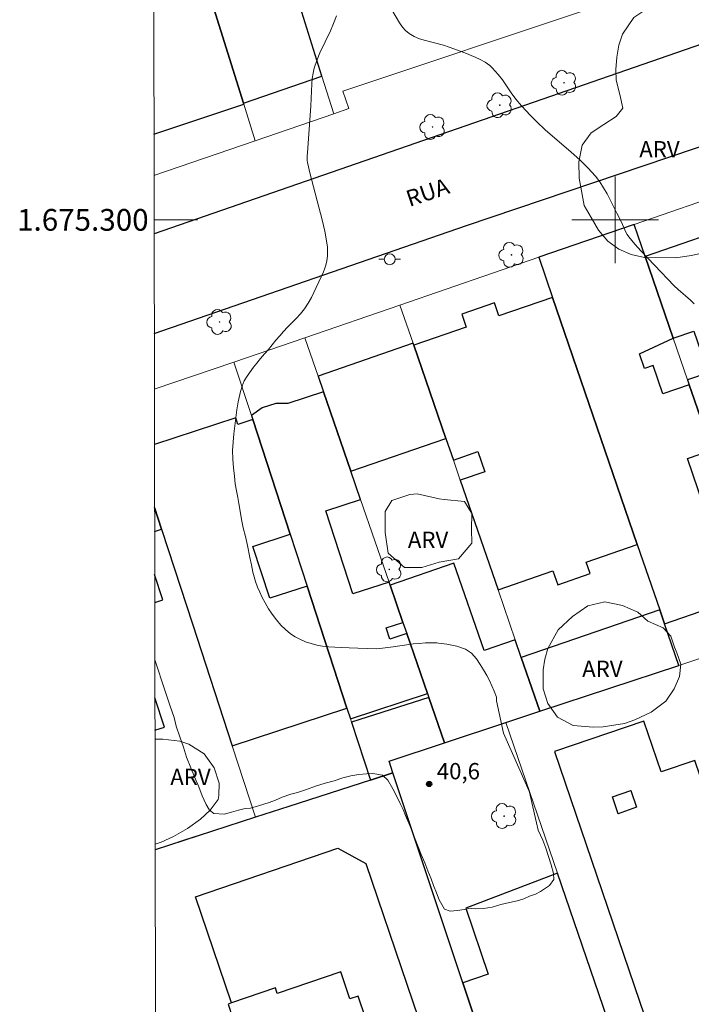
# Model space of a CAD drawing. Units: metres. Extents: x 282141 to 282657, y 1674895 to 1675460.
# Drawn here: x 282145 to 282207, y 1675228 to 1675318 of the extents above; entities that cross this region are included whole.
import ezdxf
from ezdxf.enums import TextEntityAlignment as Align

# ---------------------------------------------------------------- set-up
doc = ezdxf.new("R2010")
doc.units = ezdxf.units.M
doc.header["$MEASUREMENT"] = 0
for name, color, linetype, lineweight in [('Articulacao', 7, 'Continuous', 18), ('Coordenadas', 7, 'Continuous', 9), ('Edificacoes', 7, 'Continuous', 30), ('Edificacoes_Vazios', 7, 'Continuous', 15), ('Malha_Coordenadas', 7, 'Continuous', 15), ('Muro_Grade', 8, 'Continuous', 20), ('Pavimentacao_Nao_Asfaltica_Mfio', 10, 'Continuous', 30), ('Poste', 7, 'Continuous', 9), ('Topon_de_Vias', 7, 'Continuous', 9)]:
    doc.layers.add(name, color=color, linetype=linetype, lineweight=lineweight)
for name, color, linetype, lineweight, true_color in [('Arvores_Isoladas', 7, 'Continuous', 18, 0x00ff33), ('Curvas_Intermediarias', 7, 'Continuous', 9, 0x783c14), ('Pto_Cotado', 7, 'Continuous', 9, 0x783c14), ('Topon_Pto_Cotado', 7, 'Continuous', 9, 0x783c14), ('Topon_Vegetacao', 7, 'Continuous', 9, 0x00ff33), ('Vegetacao', 7, 'Orla8', 9, 0x00ff33)]:
    doc.layers.add(name, color=color, linetype=linetype, lineweight=lineweight, true_color=true_color)
doc.styles.add('Arial', font='arial.ttf', dxfattribs={"height": 1.5})
doc.styles.get("Standard").update_dxf_attribs({"font": 'arial.ttf'})
doc.linetypes.add('Orla8', pattern='A,6,-0.5,["V",Standard,S=1,R=0,X=-0.5,Y=-1],-0.5,6,-0.5,["V",Standard,S=1,R=0,X=-0.5,Y=-1],-0.5', length=14)

# ---------------------------------------------------------------- blocks, each defined once
blk = doc.blocks.new('Cotas')
at = {"layer": 'Pto_Cotado'}
blk.add_hatch(color=256, dxfattribs=at).paths.add_polyline_path([(0, 0.24, 1), (0, -0.24, 1)])
at = {"layer": 'Pto_Cotado', "lineweight": -3}
blk.add_lwpolyline([(0, -0.24, -1), (0, 0.24, -1)], format="xyb", close=True, dxfattribs=at)
blk = doc.blocks.new('Poste')
at = {"layer": 'Poste'}
for points in [[(-0.5, 0), (-1, 0)], [(0.5, 0), (1, 0)]]:
    blk.add_lwpolyline(points, dxfattribs=at)
blk.add_lwpolyline([(0, 0.5, 1), (0, -0.5, 1)], format="xyb", close=True, dxfattribs=at)
blk = doc.blocks.new('Arvore')
at = {"layer": 'Arvores_Isoladas'}
blk.add_lwpolyline([(-0.718, 0.493, 0.872324), (-0.722, -0.551, 0.862983), (0.284, -0.827, 0.900105), (0.89, 0.029, 0.863155), (0.262, 0.861, 0.882486)], format="xyb", close=True, dxfattribs=at)
blk.add_circle((0, 0), 0.0286, dxfattribs=at)

msp = doc.modelspace()

# ---------------------------------------------------------------- linework, layer by layer
at = {"layer": 'Articulacao', "flags": 128}
msp.add_lwpolyline([(282157.275, 1675454.694), (282639.511, 1675455.463), (282640.383, 1674901.198), (282158.171, 1674900.429), (282157.275, 1675454.694)], close=True, dxfattribs=at)
at = {"layer": 'Curvas_Intermediarias', "flags": 128}
for points, elevation in [([(282179.414, 1675319.326), (282180.138, 1675318.125), (282180.398, 1675317.752), (282180.688, 1675317.42), (282181.019, 1675317.143), (282181.482, 1675316.879), (282181.985, 1675316.673), (282182.519, 1675316.508), (282184.177, 1675316.083), (282184.71, 1675315.908), (282186.164, 1675315.372), (282187.117, 1675314.98), (282187.578, 1675314.761), (282188.022, 1675314.518), (282188.248, 1675314.369), (282188.461, 1675314.197), (282188.662, 1675314.008), (282189.218, 1675313.381), (282189.616, 1675312.887), (282190.428, 1675311.696), (282190.856, 1675311.118), (282191.381, 1675310.497), (282192.208, 1675309.597), (282192.783, 1675309.021), (282193.554, 1675308.303), (282195.951, 1675306.226), (282196.732, 1675305.52), (282197.48, 1675304.788), (282198.182, 1675304.02), (282198.579, 1675303.506), (282198.933, 1675302.958), (282199.255, 1675302.385), (282200.145, 1675300.607), (282200.568, 1675299.798), (282200.988, 1675298.865), (282201.114, 1675298.647), (282201.261, 1675298.443), (282201.825, 1675297.773), (282202.407, 1675297.114), (282203.608, 1675295.823), (282205.445, 1675293.917), (282205.797, 1675293.575), (282206.927, 1675292.609), (282207.284, 1675292.274)], 42), ([(282157.59, 1675259.487), (282157.845, 1675258.757), (282158.303, 1675257.357), (282158.705, 1675256.149), (282158.999, 1675255.231), (282159.373, 1675254.176), (282159.56, 1675253.388), (282159.888, 1675252.413), (282160.222, 1675251.443), (282160.528, 1675250.525), (282160.924, 1675249.561), (282161.252, 1675248.71), (282161.648, 1675247.815), (282161.96, 1675246.981), (282162.327, 1675246.182), (282162.627, 1675245.666), (282163.04, 1675245.331), (282163.979, 1675245.274), (282164.658, 1675245.455), (282165.303, 1675245.648), (282165.902, 1675245.795), (282166.422, 1675245.84), (282167.152, 1675246.05), (282167.633, 1675246.191), (282168.141, 1675246.361), (282168.696, 1675246.577), (282169.318, 1675246.837), (282170.109, 1675247.132), (282170.743, 1675247.29), (282171.574, 1675247.556), (282172.405, 1675247.868), (282173.282, 1675248.145), (282174.125, 1675248.366), (282174.916, 1675248.615), (282175.646, 1675248.825), (282176.392, 1675248.927), (282177.099, 1675248.989), (282177.688, 1675249.034), (282178.559, 1675248.886), (282179.045, 1675248.421), (282179.526, 1675247.611), (282179.939, 1675246.777), (282180.199, 1675246.267), (282180.465, 1675245.705), (282180.686, 1675245.167), (282181.003, 1675244.464), (282181.286, 1675243.727), (282181.586, 1675242.995), (282181.863, 1675242.287), (282182.135, 1675241.583), (282182.469, 1675240.795), (282182.729, 1675240.081), (282183.035, 1675239.332), (282183.256, 1675238.715), (282183.55, 1675238.034), (282183.788, 1675237.399), (282184.263, 1675236.526), (282184.806, 1675236.367), (282185.473, 1675236.424), (282186.095, 1675236.503), (282186.672, 1675236.627), (282186.784, 1675236.611), (282187.176, 1675236.553), (282187.866, 1675236.587), (282188.68, 1675236.734), (282189.466, 1675236.978), (282190.258, 1675237.136), (282190.965, 1675237.312), (282191.581, 1675237.499), (282192.113, 1675237.725), (282192.656, 1675237.929), (282193.125, 1675238.161), (282193.951, 1675238.728), (282194.335, 1675239.261), (282194.307, 1675239.811), (282194.114, 1675240.616), (282193.859, 1675241.393), (282193.605, 1675242.147), (282193.327, 1675242.901), (282192.903, 1675243.802), (282192.76, 1675244.48), (282192.334, 1675246.359), (282192.101, 1675247.294), (282192.036, 1675247.476), (282191.258, 1675249.263), (282189.708, 1675252.756), (282189.064, 1675255.711), (282189.059, 1675256.07), (282188.861, 1675256.597), (282188.651, 1675257.091), (282188.414, 1675257.59), (282188.182, 1675258.038), (282187.876, 1675258.571), (282187.571, 1675259.058), (282187.225, 1675259.574), (282186.75, 1675260.119), (282186.218, 1675260.47), (282185.415, 1675260.765), (282184.505, 1675260.93), (282183.719, 1675261.029), (282183.56, 1675261.049), (282183.057, 1675261.067), (282182.531, 1675261.061), (282181.96, 1675261.01), (282181.394, 1675260.965), (282180.795, 1675260.886), (282180.15, 1675260.784), (282179.539, 1675260.694), (282178.578, 1675260.569), (282178.012, 1675260.501), (282177.181, 1675260.53), (282176.281, 1675260.558), (282175.484, 1675260.61), (282174.8, 1675260.616), (282174.177, 1675260.65), (282173.589, 1675260.695), (282173.035, 1675260.752), (282172.515, 1675260.843), (282171.989, 1675260.985), (282171.485, 1675261.15), (282171.01, 1675261.354), (282170.535, 1675261.603), (282170.082, 1675261.898), (282169.641, 1675262.273), (282169.217, 1675262.698), (282168.793, 1675263.169), (282168.391, 1675263.685), (282168.057, 1675264.201), (282167.751, 1675264.734), (282167.491, 1675265.244), (282167.276, 1675265.709), (282167.061, 1675266.174), (282166.869, 1675266.707), (282166.625, 1675267.563), (282166.495, 1675268.238), (282166.353, 1675268.924), (282166.132, 1675270.006), (282165.934, 1675270.863), (282165.719, 1675271.645), (282165.583, 1675272.416), (282165.43, 1675273.351), (282165.345, 1675273.879), (282165.249, 1675274.451), (282165.124, 1675275.064), (282165.011, 1675275.71), (282164.92, 1675276.402), (282164.846, 1675277.167), (282164.778, 1675277.961), (282164.756, 1675278.754), (282164.806, 1675279.531), (282164.885, 1675280.291), (282164.975, 1675281.028), (282165.06, 1675281.759), (282165.162, 1675282.507), (282165.263, 1675283.233), (282165.489, 1675284.208), (282165.63, 1675284.701), (282165.834, 1675285.166), (282166.088, 1675285.602), (282166.671, 1675286.424), (282166.987, 1675286.821), (282167.332, 1675287.234), (282167.705, 1675287.654), (282168.073, 1675288.068), (282168.418, 1675288.481), (282168.757, 1675288.912), (282169.096, 1675289.32), (282169.452, 1675289.723), (282169.82, 1675290.114), (282170.21, 1675290.516), (282170.6, 1675290.918), (282171.002, 1675291.355), (282171.375, 1675291.808), (282171.714, 1675292.33), (282172.042, 1675292.862), (282173.133, 1675295.203), (282173.239, 1675295.447), (282173.359, 1675295.836), (282173.441, 1675296.242), (282173.488, 1675296.657), (282173.503, 1675297.074), (282173.488, 1675297.487), (282173.445, 1675297.89), (282173.263, 1675298.948), (282173.025, 1675300.002), (282171.89, 1675304.211), (282171.654, 1675305.267), (282171.627, 1675305.455), (282171.627, 1675305.838), (282171.701, 1675306.609), (282171.98, 1675310.496), (282172.057, 1675312.51), (282172.096, 1675313.008), (282172.166, 1675313.499), (282172.276, 1675313.98), (282172.509, 1675314.681), (282172.793, 1675315.369), (282173.765, 1675317.403), (282174.066, 1675318.088), (282174.325, 1675318.784)], 41)]:
    msp.add_lwpolyline(points, dxfattribs=dict(at, elevation=elevation))
at = {"layer": 'Edificacoes', "flags": 128}
for points in [[(282157.465, 1675337.223), (282158.279, 1675334.623), (282160.471, 1675327.62), (282163.736, 1675328.732), (282164.598, 1675326.197), (282162.286, 1675325.41), (282161.575, 1675324.093), (282165.75, 1675310.759), (282172.99, 1675313.223), (282170.52, 1675321.131), (282167.932, 1675320.257), (282166.821, 1675323.52), (282169.488, 1675324.428), (282169.149, 1675325.51), (282168.196, 1675328.555), (282166.877, 1675332.769), (282164.162, 1675331.845), (282163.065, 1675335.07), (282165.864, 1675336.003), (282165.47, 1675337.262), (282163.417, 1675343.82), (282157.457, 1675341.852)], [(282157.512, 1675307.888), (282165.783, 1675310.654), (282165.75, 1675310.759), (282161.575, 1675324.093), (282160.471, 1675327.62)], [(282164.733, 1675251.582), (282175.294, 1675255.031), (282171.621, 1675266.277), (282168.196, 1675265.158), (282166.636, 1675269.936), (282170.061, 1675271.054), (282166.611, 1675281.616), (282165.244, 1675281.169), (282165.048, 1675281.768), (282157.558, 1675279.322)], [(282157.571, 1675271.304), (282158.222, 1675271.517), (282157.568, 1675273.52)], [(282157.568, 1675273.52), (282158.222, 1675271.517), (282159.415, 1675267.865), (282161.071, 1675262.794), (282164.733, 1675251.582)], [(282157.582, 1675264.769), (282158.337, 1675265.016), (282157.578, 1675267.341)], [(282157.601, 1675253.006), (282158.474, 1675253.291), (282157.596, 1675255.979)], [(282189.178, 1675220.095), (282179.529, 1675249.09), (282177.453, 1675248.422), (282169.933, 1675246.003), (282166.876, 1675245.02), (282157.619, 1675241.987)], [(282179.718, 1675218.568), (282176.321, 1675228.541), (282175.573, 1675228.286), (282174.725, 1675230.777), (282168.872, 1675228.783), (282168.7, 1675229.289), (282164.659, 1675227.912), (282161.333, 1675237.675), (282174.458, 1675242.146), (282177.021, 1675240.728), (282184.589, 1675218.514)], [(282175.42, 1675214.135), (282179.532, 1675215.628), (282178.654, 1675218.205), (282179.718, 1675218.568), (282176.321, 1675228.541), (282175.573, 1675228.286), (282174.725, 1675230.777), (282168.872, 1675228.783), (282168.7, 1675229.289), (282164.659, 1675227.912), (282164.34, 1675227.803), (282164.76, 1675226.569), (282163.207, 1675226.04), (282157.647, 1675224.146)]]:
    msp.add_lwpolyline(points, dxfattribs=at)
for points in [[(282208.627, 1675272.274), (282206.648, 1675278.015), (282208.906, 1675278.793), (282208.846, 1675278.968), (282206.83, 1675284.815), (282204.4, 1675283.977), (282203.499, 1675286.592), (282202.713, 1675286.321), (282202.247, 1675287.672), (282205.354, 1675289.099), (282202.761, 1675296.62), (282201.74, 1675299.583), (282192.957, 1675296.556), (282194.225, 1675292.865), (282202.04, 1675270.115), (282204.104, 1675264.107), (282204.548, 1675262.816), (282211.108, 1675265.077), (282210.49, 1675266.87), (282209.897, 1675268.589), (282208.627, 1675272.274)], [(282208.846, 1675278.968), (282211.794, 1675279.984), (282211.454, 1675280.969), (282217.642, 1675283.43), (282217.116, 1675284.955), (282211.998, 1675299.804), (282202.761, 1675296.62), (282205.354, 1675289.099), (282207.247, 1675289.751), (282208.564, 1675285.928), (282206.671, 1675285.276), (282206.83, 1675284.815), (282208.846, 1675278.968)], [(282194.225, 1675292.865), (282189.284, 1675291.162), (282188.873, 1675292.353), (282185.878, 1675291.321), (282186.289, 1675290.129), (282181.446, 1675288.46), (282184.409, 1675279.866), (282185.093, 1675277.88), (282187.361, 1675278.662), (282187.999, 1675276.81), (282185.731, 1675276.029), (282189.21, 1675265.935), (282194.264, 1675267.678), (282194.704, 1675266.401), (282197.704, 1675267.435), (282197.339, 1675268.494), (282202.04, 1675270.115), (282194.225, 1675292.865)], [(282173.134, 1675284.167), (282175.657, 1675276.849), (282184.409, 1675279.866), (282181.446, 1675288.46), (282181.387, 1675288.633), (282172.635, 1675285.616), (282173.134, 1675284.167)], [(282173.134, 1675284.167), (282169.839, 1675283.09), (282168.757, 1675283.108), (282167.483, 1675282.691), (282166.491, 1675281.985), (282166.55, 1675281.802), (282166.611, 1675281.616), (282170.061, 1675271.054), (282171.621, 1675266.277), (282175.294, 1675255.031), (282175.607, 1675254.072), (282182.708, 1675256.391), (282180.808, 1675261.903), (282179.245, 1675261.393), (282178.908, 1675262.424), (282180.455, 1675262.929), (282179.269, 1675266.368), (282179.169, 1675266.658), (282175.843, 1675265.572), (282173.347, 1675273.215), (282176.549, 1675274.261), (282175.657, 1675276.849), (282173.134, 1675284.167)], [(282180.455, 1675262.929), (282180.808, 1675261.903), (282182.708, 1675256.391), (282182.832, 1675256.033), (282184.276, 1675251.843), (282189.942, 1675253.727), (282193.061, 1675254.764), (282191.355, 1675259.712), (282190.796, 1675261.334), (282187.917, 1675260.342), (282185.142, 1675268.393), (282179.269, 1675266.368), (282180.455, 1675262.929)], [(282204.104, 1675264.107), (282191.355, 1675259.712), (282193.061, 1675254.764), (282193.144, 1675254.791), (282205.869, 1675258.971), (282204.548, 1675262.816), (282204.104, 1675264.107)], [(282182.832, 1675256.033), (282175.711, 1675253.756), (282177.453, 1675248.422), (282179.529, 1675249.09), (282179.177, 1675250.148), (282184.276, 1675251.843), (282182.832, 1675256.033)], [(282202.633, 1675253.843), (282194.423, 1675251.047), (282204.672, 1675220.961), (282216, 1675224.82), (282207.341, 1675250.238), (282204.223, 1675249.176), (282202.633, 1675253.843)], [(282201.435, 1675247.464), (282201.974, 1675245.914), (282200.287, 1675245.328), (282199.748, 1675246.878), (282201.435, 1675247.464)], [(282189.178, 1675220.095), (282189.743, 1675218.397), (282192.347, 1675219.284), (282193.159, 1675216.9), (282201.574, 1675219.767), (282194.694, 1675239.854), (282186.229, 1675236.628), (282188.303, 1675230.538), (282185.968, 1675229.742), (282189.178, 1675220.095)]]:
    msp.add_lwpolyline(points, close=True, dxfattribs=at)
at = {"layer": 'Edificacoes_Vazios', "flags": 128}
msp.add_lwpolyline([(282199.748, 1675246.878), (282200.287, 1675245.328), (282201.974, 1675245.914), (282201.435, 1675247.464)], close=True, dxfattribs=at)
at = {"layer": 'Malha_Coordenadas', "flags": 128}
for points in [[(282200, 1675304), (282200, 1675296)], [(282157.525, 1675300), (282161.525, 1675300)], [(282204, 1675300), (282196, 1675300)]]:
    msp.add_lwpolyline(points, dxfattribs=at)
at = {"layer": 'Muro_Grade', "flags": 128}
for points in [[(282174.077, 1675309.773), (282172.99, 1675313.223), (282170.52, 1675321.131), (282169.488, 1675324.428), (282169.149, 1675325.51), (282168.196, 1675328.555), (282166.877, 1675332.769), (282166.246, 1675334.784), (282165.864, 1675336.003), (282165.47, 1675337.262), (282163.417, 1675343.82), (282162.425, 1675346.987)], [(282166.838, 1675307.285), (282165.783, 1675310.654), (282165.75, 1675310.759), (282161.575, 1675324.093), (282160.471, 1675327.62), (282158.279, 1675334.623), (282157.465, 1675337.223)], [(282174.077, 1675309.773), (282175.456, 1675310.248), (282174.91, 1675311.835), (282197.717, 1675319.473), (282198.25, 1675319.343)], [(282174.077, 1675309.773), (282166.838, 1675307.285)], [(282166.838, 1675307.285), (282157.518, 1675304.081)], [(282210.976, 1675302.767), (282201.74, 1675299.583)], [(282201.74, 1675299.583), (282192.957, 1675296.556)], [(282201.74, 1675299.583), (282202.761, 1675296.62), (282205.354, 1675289.099), (282206.671, 1675285.276), (282206.83, 1675284.815), (282208.846, 1675278.968), (282208.906, 1675278.793), (282210.885, 1675273.052), (282212.733, 1675267.69), (282212.748, 1675267.648), (282214.71, 1675261.956)], [(282192.957, 1675296.556), (282180.174, 1675292.15)], [(282192.957, 1675296.556), (282194.225, 1675292.865), (282202.04, 1675270.115), (282204.104, 1675264.107), (282204.548, 1675262.816), (282205.869, 1675258.971)], [(282180.174, 1675292.15), (282171.423, 1675289.133)], [(282180.174, 1675292.15), (282181.387, 1675288.633), (282181.446, 1675288.46), (282184.409, 1675279.866), (282185.093, 1675277.88), (282185.731, 1675276.029), (282189.21, 1675265.935), (282190.796, 1675261.334), (282191.355, 1675259.712), (282193.061, 1675254.764)], [(282171.423, 1675289.133), (282164.885, 1675286.902)], [(282171.423, 1675289.133), (282172.635, 1675285.616), (282173.134, 1675284.167), (282175.657, 1675276.849), (282176.549, 1675274.261), (282179.169, 1675266.658), (282179.269, 1675266.368), (282180.455, 1675262.929), (282180.808, 1675261.903), (282182.708, 1675256.391), (282182.832, 1675256.033), (282184.276, 1675251.843)], [(282164.885, 1675286.902), (282157.55, 1675284.4)], [(282177.453, 1675248.422), (282175.711, 1675253.756), (282175.607, 1675254.072), (282175.294, 1675255.031), (282171.621, 1675266.277), (282170.061, 1675271.054), (282166.611, 1675281.616), (282166.55, 1675281.802), (282166.491, 1675281.985), (282164.885, 1675286.902)], [(282157.568, 1675273.52), (282158.222, 1675271.517), (282159.415, 1675267.865), (282161.071, 1675262.794), (282164.733, 1675251.582), (282166.876, 1675245.02)], [(282205.869, 1675258.971), (282207.989, 1675259.668)], [(282193.061, 1675254.764), (282193.144, 1675254.791), (282205.869, 1675258.971)], [(282189.942, 1675253.727), (282193.061, 1675254.764)], [(282184.276, 1675251.843), (282189.942, 1675253.727)], [(282189.942, 1675253.727), (282194.694, 1675239.854), (282201.574, 1675219.767), (282202.81, 1675216.16), (282191.778, 1675212.283), (282191.739, 1675212.4)], [(282179.529, 1675249.09), (282179.177, 1675250.148), (282184.276, 1675251.843)], [(282179.529, 1675249.09), (282177.453, 1675248.422)], [(282191.739, 1675212.4), (282189.743, 1675218.397), (282189.178, 1675220.095), (282185.968, 1675229.742), (282179.529, 1675249.09)], [(282177.453, 1675248.422), (282169.933, 1675246.003), (282166.876, 1675245.02)], [(282157.618, 1675242.008), (282160.337, 1675242.916), (282166.876, 1675245.02)]]:
    msp.add_lwpolyline(points, dxfattribs=at)
at = {"layer": 'Pavimentacao_Nao_Asfaltica_Mfio', "flags": 128}
for points in [[(282294.479, 1675345.771), (282293.731, 1675345.478), (282255.119, 1675332.204), (282215.75, 1675318.885), (282157.527, 1675298.728)], [(282186.311, 1675299.486), (282237.666, 1675316.822), (282265.283, 1675326.239), (282297.137, 1675337.015), (282298.096, 1675337.201)], [(282157.542, 1675289.546), (282186.311, 1675299.486)]]:
    msp.add_lwpolyline(points, dxfattribs=at)
at = {"layer": 'Vegetacao', "flags": 128}
for points in [[(282240.693, 1675336.632), (282241.687, 1675336.747), (282242.928, 1675337.021), (282244.354, 1675337.427), (282245.683, 1675337.984), (282247.065, 1675338.629), (282249.318, 1675339.39), (282250.849, 1675339.213), (282252.275, 1675338.559), (282253.217, 1675337.773), (282253.534, 1675336.359), (282253.322, 1675335.369), (282253.041, 1675333.973), (282252.231, 1675332.435), (282251.025, 1675331.331), (282249.274, 1675330.845), (282247.443, 1675330.314), (282246.326, 1675329.209), (282246.387, 1675328.193), (282247.435, 1675327.778), (282249.037, 1675327.831), (282250.858, 1675328.017), (282252.698, 1675328.097), (282254.502, 1675327.894), (282256.042, 1675327.284), (282257.266, 1675326.197), (282258.19, 1675324.792), (282258.657, 1675323.334), (282258.63, 1675321.982), (282258.234, 1675320.666), (282257.09, 1675319.534), (282256.219, 1675319.031), (282255.145, 1675318.518), (282253.939, 1675317.961), (282252.672, 1675317.36), (282250.885, 1675316.344), (282249.565, 1675316.025), (282248.078, 1675315.734), (282246.714, 1675315.53), (282245.587, 1675315.353), (282243.809, 1675314.805), (282242.278, 1675314.01), (282240.852, 1675313.426), (282239.426, 1675313.621), (282238.493, 1675314.381), (282237.719, 1675315.476), (282236.891, 1675316.837), (282235.624, 1675317.862), (282233.82, 1675317.941), (282232.843, 1675317.65), (282231.866, 1675317.269), (282230.88, 1675316.881), (282228.381, 1675316.385), (282226.849, 1675316.244), (282225.3, 1675316.12), (282223.874, 1675315.996), (282222.739, 1675315.916), (282221.639, 1675315.872), (282219.87, 1675315.633), (282215.997, 1675314.997), (282214.378, 1675314.572), (282213.04, 1675314.007), (282212.081, 1675313.22), (282211.104, 1675311.426), (282211.324, 1675309.862), (282212.143, 1675308.333), (282213.067, 1675306.84), (282213.903, 1675305.188), (282214.282, 1675303.04), (282214.167, 1675301.812), (282213.833, 1675300.646), (282213.243, 1675299.594), (282212.407, 1675298.754), (282209.978, 1675297.552), (282208.535, 1675297.057), (282207.038, 1675296.721), (282205.542, 1675296.492), (282202.708, 1675296.544), (282201.458, 1675296.809), (282200.323, 1675297.295), (282199.32, 1675298.037), (282198.475, 1675299.045), (282197.797, 1675300.22), (282197.137, 1675301.307), (282196.961, 1675302.349), (282196.697, 1675303.834), (282196.644, 1675305.354), (282196.969, 1675306.883), (282197.788, 1675308.005), (282198.967, 1675308.765), (282200.085, 1675309.516), (282200.719, 1675310.294), (282200.428, 1675311.54), (282200.094, 1675312.848), (282200.049, 1675313.846), (282200.146, 1675314.969), (282200.331, 1675316.091), (282200.674, 1675317.089), (282201.73, 1675318.645), (282203.112, 1675319.555), (282204.846, 1675319.865), (282206.791, 1675319.785), (282208.551, 1675319.202), (282210.1, 1675318.442), (282211.429, 1675317.904), (282212.485, 1675317.709), (282213.489, 1675317.992), (282214.422, 1675318.522), (282215.443, 1675319.406), (282216.411, 1675320.484), (282217.528, 1675321.642), (282218.18, 1675322.685), (282218.813, 1675323.675), (282220.353, 1675325.575), (282221.145, 1675326.512), (282221.911, 1675327.475), (282222.668, 1675328.518), (282223.337, 1675329.56), (282223.953, 1675330.586), (282224.692, 1675331.558), (282225.449, 1675332.335), (282226.285, 1675332.945), (282228.116, 1675333.476), (282229.128, 1675333.538), (282231.205, 1675333.556), (282232.252, 1675333.582), (282234.268, 1675333.945), (282235.896, 1675334.82), (282237.348, 1675335.854)], [(282183.788, 1675268.492), (282182.191, 1675268.006), (282180.579, 1675268.008), (282179.103, 1675269.321), (282178.817, 1675271.226), (282178.818, 1675273.138), (282179.433, 1675274.175), (282181.081, 1675274.716), (282181.769, 1675274.763), (282183.799, 1675274.309), (282184.233, 1675274.26), (282186.123, 1675274.079), (282186.802, 1675272.962), (282186.779, 1675271.512), (282186.799, 1675270.234), (282185.558, 1675268.792)], [(282204.434, 1675262.44), (282205.121, 1675261.662), (282205.456, 1675260.673), (282205.667, 1675260.143), (282206.037, 1675259.101), (282205.931, 1675257.953), (282205.447, 1675256.832), (282204.654, 1675255.684), (282203.316, 1675254.66), (282201.801, 1675253.954), (282200.85, 1675253.637), (282198.903, 1675253.328), (282197.97, 1675253.293), (282196.12, 1675253.453), (282194.676, 1675254.213), (282193.804, 1675255.476), (282193.373, 1675256.827), (282193.373, 1675258.558), (282193.531, 1675259.547), (282193.795, 1675260.536), (282194.738, 1675262.24), (282196.076, 1675263.476), (282197.494, 1675264.456), (282199.062, 1675264.826), (282200.674, 1675264.499), (282202.083, 1675263.88), (282202.999, 1675263.067)]]:
    msp.add_lwpolyline(points, close=True, dxfattribs=at)
msp.add_lwpolyline([(282157.602, 1675252.19), (282158.331, 1675252.186), (282159.889, 1675252), (282160.717, 1675251.734), (282162.126, 1675250.851), (282163.077, 1675249.544), (282163.518, 1675248.148), (282163.5, 1675247), (282163.421, 1675246.621), (282162.699, 1675245.649), (282161.818, 1675244.82), (282160.62, 1675243.955), (282159.326, 1675243.222), (282158.172, 1675242.702), (282157.618, 1675242.533)], dxfattribs=at)

# ---------------------------------------------------------------- block references
at = {"layer": 'Arvores_Isoladas'}
for p in [(282195.291, 1675312.624), (282189.365, 1675310.558), (282183.179, 1675308.549), (282190.452, 1675296.77), (282163.561, 1675290.596), (282179.194, 1675267.82), (282189.779, 1675245.112)]:
    msp.add_blockref('Arvore', p, dxfattribs=at)
at = {"layer": 'Poste'}
msp.add_blockref('Poste', (282179.228, 1675296.372), dxfattribs=at)
at = {"layer": 'Pto_Cotado'}
msp.add_blockref('Cotas', (282182.862, 1675248.056, 40.58), dxfattribs=at)

# ---------------------------------------------------------------- texts
at = {"layer": 'Coordenadas', "style": 'Arial'}
msp.add_text('1.675.300', height=2, dxfattribs=at).set_placement((282157.025, 1675300), align=Align.MIDDLE_RIGHT)
at = {"layer": 'Topon_de_Vias', "style": 'Arial'}
msp.add_text('RUA', height=1.5, rotation=18.69939, dxfattribs=at).set_placement((282181.207, 1675300.739), align=Align.BOTTOM_LEFT)
at = {"layer": 'Topon_Pto_Cotado', "style": 'Arial'}
msp.add_text('40,6', height=1.5, dxfattribs=at).set_placement((282183.57, 1675248.491, 40.58))
at = {"layer": 'Topon_Vegetacao', "style": 'Arial'}
for p in [(282204.077, 1675306.503), (282182.762, 1675270.544), (282198.82, 1675258.665), (282160.879, 1675248.709)]:
    msp.add_text('ARV', height=1.5, dxfattribs=at).set_placement(p, align=Align.MIDDLE_CENTER)

doc.saveas('drawing.dxf')
